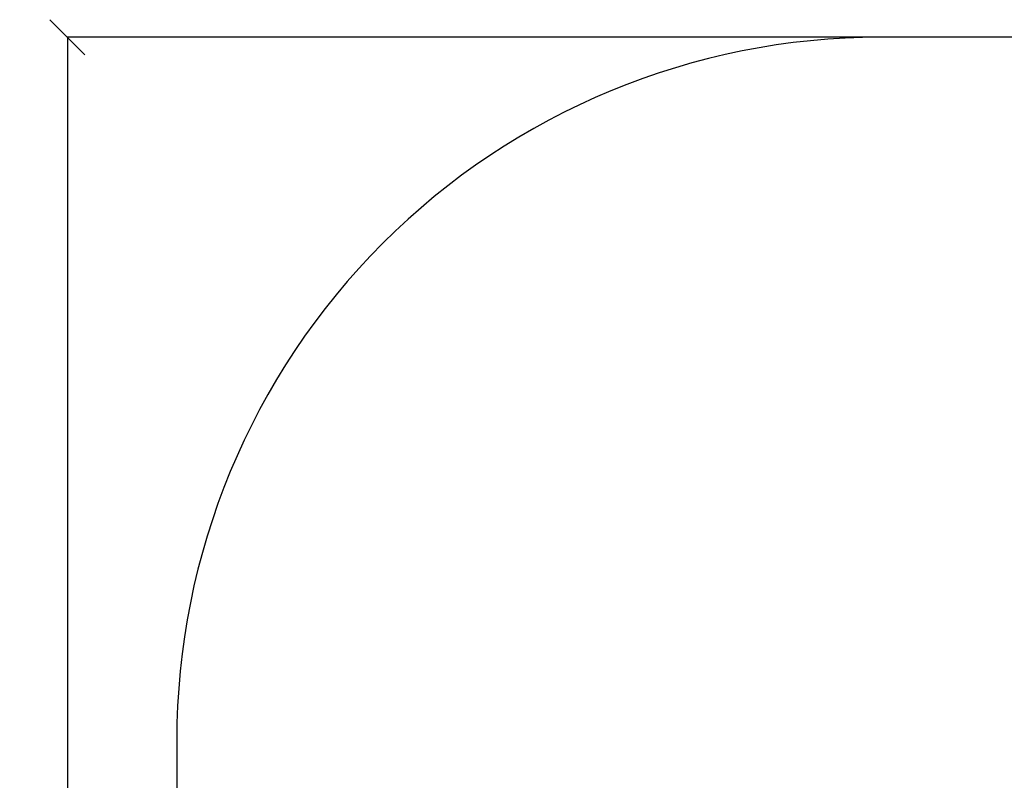
# Model space of a CAD drawing. Units: millimetres. Extents: x 13 to 8308, y -493 to 5989.
# Drawn here: x 13 to 2814, y 3827 to 5989 of the extents above; entities that cross this region are included whole.
import ezdxf

# ---------------------------------------------------------------- set-up
doc = ezdxf.new("R2010")
doc.units = ezdxf.units.MM
doc.header["$PDSIZE"] = -1
doc.dimstyles.new('ISO-25', dxfattribs={"dimtxt": 100, "dimasz": 100, "dimexe": 1.25, "dimexo": 0.625, "dimgap": 20, "dimtad": 1, "dimdec": 0, "dimtxsty": 'Standard', "dimblk": 'OBLIQUE', "dimcen": 2.5, "dimadec": 0, "dimazin": 0, "dimtfac": 1, "dimtdec": 0, "dimtmove": 0, "dimatfit": 3, "dimldrblk": 'OBLIQUE', "dimfxl": 1, "dimarcsym": 0})

# ---------------------------------------------------------------- blocks, each defined once
blk = doc.blocks.new('_Oblique')
at = {"color": 0, "linetype": 'ByBlock', "lineweight": -2}
blk.add_line((-0.5, -0.5), (0.5, 0.5), dxfattribs=at)
blk = doc.blocks.new('*D2')
at = {"color": 0, "lineweight": -2, "transparency": 16777216}
for p, q in [((2459.5, 5939.5), (147.7, 5939.5)), ((149, 5939.5), (149, 239.5)), ((2459.5, 239.5), (147.7, 239.5))]:
    blk.add_line(p, q, dxfattribs=at)
at = {"layer": 'Defpoints', "color": 0, "transparency": 16777216}
for p in [(2460.1, 5939.5), (149, 239.5), (2460.1, 239.5)]:
    blk.add_point(p, dxfattribs=at)
at = {"color": 0, "lineweight": -2, "transparency": 16777216, "xscale": 100, "yscale": 100, "zscale": 100}
for p, rotation in [((149, 5939.5), 90), ((149, 239.5), 270)]:
    blk.add_blockref('_Oblique', p, dxfattribs=dict(at, rotation=rotation))
at = {"color": 0, "transparency": 16777216, "insert": (79, 3089.5), "char_height": 100, "attachment_point": 5, "rotation": 90}
blk.add_mtext('5700', dxfattribs=at)

msp = doc.modelspace()

# ---------------------------------------------------------------- linework, layer by layer
at = {"color": 7, "linetype": 'Continuous', "lineweight": 30}
msp.add_lwpolyline([(460.1, 2239.5, 0.414214), (2460.1, 239.5), (5860.1, 239.5, 0.414214), (7860.1, 2239.5), (7860.1, 3939.5, 0.414214), (5860.1, 5939.5), (2460.1, 5939.5, 0.414214), (460.1, 3939.5)], format="xyb", close=True, dxfattribs=at)

# ---------------------------------------------------------------- dimensions: what is measured, and where the dimension line sits
dim = msp.add_linear_dim(base=(149, 239.5), p1=(2460.1, 5939.5), p2=(2460.1, 239.5), angle=90, dimstyle='ISO-25')
dim.commit()
dim.dimension.update_dxf_attribs({"geometry": '*D2', "text_midpoint": (79, 3089.5)})

doc.saveas('drawing.dxf')
